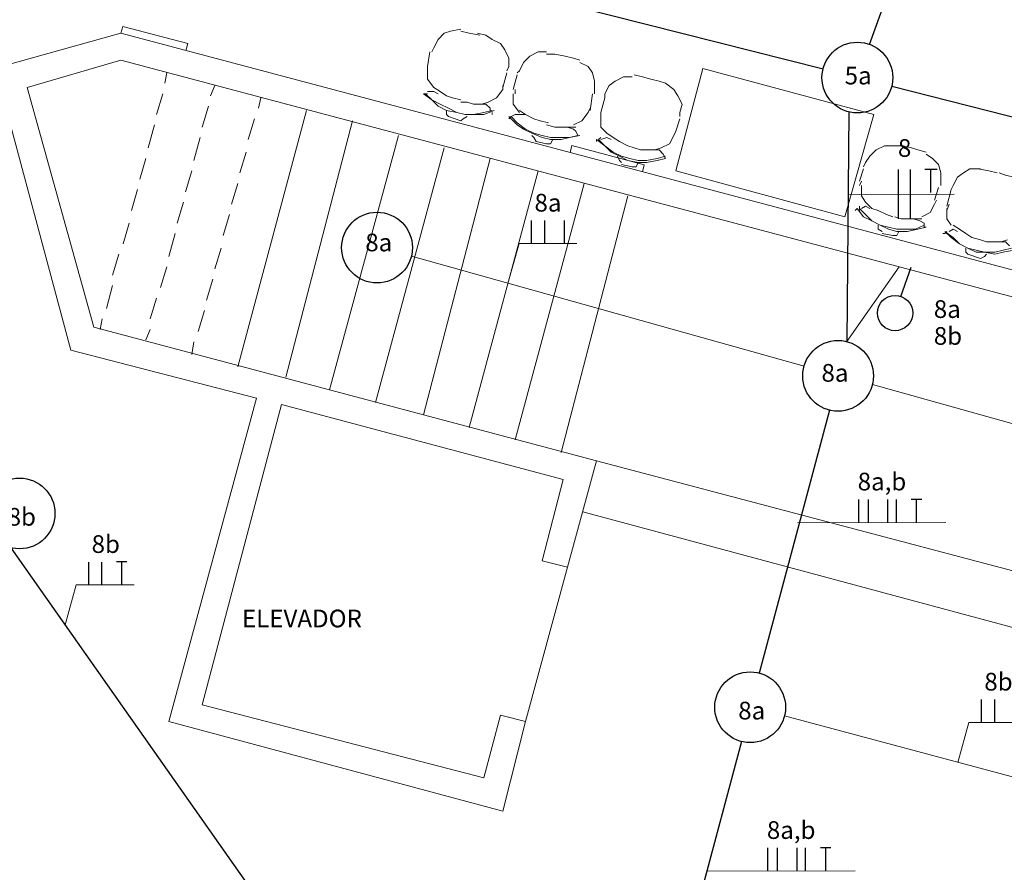
# Model space of a CAD drawing. Units: millimetres. Extents: x 3324 to 3400, y 1600 to 1739.
# Drawn here: x 3346 to 3352, y 1610 to 1615 of the extents above; entities that cross this region are included whole.
import ezdxf

# ---------------------------------------------------------------- set-up
doc = ezdxf.new("R2010")
doc.units = ezdxf.units.MM
doc.header["$LTSCALE"] = 15
for name, color, linetype in [('ALVENARIA', 5, 'Continuous'), ('Circuito_tomadas_110', 1, 'Continuous'), ('Conduítes_Parede_teto', 3, 'Continuous'), ('interruptor', 1, 'Continuous'), ('Pto_Iluminação', 2, 'Continuous')]:
    doc.layers.add(name, color=color, linetype=linetype)
for name, color, linetype, lineweight in [('ARQ-CXO', 2, 'Continuous', 5), ('eletrica_existente', 7, 'Continuous', 5), ('P', 1, 'Continuous', 5), ('Textos', 1, 'Continuous', 5)]:
    doc.layers.add(name, color=color, linetype=linetype, lineweight=lineweight)
doc.styles.get("Standard").update_dxf_attribs({"font": 'arial.ttf'})

# ---------------------------------------------------------------- blocks, each defined once
blk = doc.blocks.new('1pav')
at = {"layer": 'ALVENARIA', "color": 252, "lineweight": 0, "transparency": 33554687}
for p, q in [((3263.9065, 1615.3196), (3263.8962, 1615.281)), ((3264.2638, 1615.1833), (3264.274, 1615.222)), ((3266.4345, 1614.6067), (3266.4448, 1614.6453)), ((3266.8443, 1614.4978), (3266.8545, 1614.5365))]:
    blk.add_line(p, q, dxfattribs=at)
for points in [[(3263.9065, 1615.3196), (3264.274, 1615.222)], [(3263.8962, 1615.281), (3263.1298, 1615.0687)], [(3263.8962, 1615.281), (3272.3735, 1613.029)], [(3263.8962, 1615.1277), (3263.3656, 1614.9744)], [(3263.8962, 1615.1277), (3272.291, 1612.8993)], [(3263.6132, 1613.4888), (3263.2242, 1614.939)], [(3263.7429, 1613.6185), (3263.3656, 1614.9744)], [(3264.5565, 1613.3945), (3264.9456, 1614.8447)], [(3264.8277, 1613.3356), (3265.2049, 1614.7858)], [(3265.0752, 1613.2648), (3265.4643, 1614.7032)], [(3265.3346, 1613.1941), (3265.7237, 1614.6325)], [(3266.4448, 1614.6453), (3266.8545, 1614.5365)], [(3265.6058, 1613.1233), (3265.9831, 1614.5735)], [(3265.8652, 1613.0526), (3266.2543, 1614.5028)], [(3266.1246, 1612.9818), (3266.5137, 1614.4321)], [(3266.384, 1612.9111), (3266.7613, 1614.3613)], [(3263.7429, 1613.6185), (3266.5844, 1612.8639)], [(3263.6132, 1613.4888), (3264.6626, 1613.2177)], [(3264.1674, 1611.3901), (3264.6626, 1613.2177)], [(3264.8041, 1613.1823), (3264.356, 1611.4845), (3265.9477, 1611.0718)], [(3264.8041, 1613.1823), (3266.3958, 1612.7578)], [(3266.4194, 1612.2626), (3266.5844, 1612.8639)], [(3266.5844, 1612.8639), (3269.0368, 1612.2155)], [(3266.2779, 1612.298), (3266.3958, 1612.7578)], [(3266.5064, 1612.5754), (3268.9588, 1611.9152)], [(3266.1835, 1611.3901), (3266.4194, 1612.2626)], [(3265.9477, 1611.0718), (3266.0421, 1611.4255)], [(3266.0421, 1611.4255), (3266.1835, 1611.3901)], [(3264.1674, 1611.3901), (3266.0539, 1610.8832)], [(3266.0539, 1610.8832), (3266.1835, 1611.3901)]]:
    blk.add_lwpolyline(points, dxfattribs=at)
at = {"layer": 'P', "color": 252, "linetype": 'Continuous', "transparency": 33554687}
for points in [[(3265.818, 1615.3046), (3265.7591, 1615.2928), (3265.7237, 1615.281), (3265.6883, 1615.2456), (3265.6648, 1615.1984)], [(3265.9242, 1615.2692), (3265.8652, 1615.281), (3265.818, 1615.2928)], [(3265.9949, 1615.2456), (3265.9595, 1615.2692), (3265.9124, 1615.281)], [(3266.0892, 1615.0923), (3266.0892, 1615.1395), (3266.0656, 1615.1866), (3266.0421, 1615.222), (3265.9949, 1615.2456)], [(3265.6294, 1615.0923), (3265.6412, 1615.1749)], [(3265.6648, 1615.1984), (3265.653, 1615.1749)], [(3266.3014, 1615.1749), (3266.2543, 1615.1749), (3266.2071, 1615.1513), (3266.1718, 1615.1159), (3266.1482, 1615.0687)], [(3266.4076, 1615.1513), (3266.3486, 1615.1631), (3266.3014, 1615.1631)], [(3266.4901, 1615.1277), (3266.4547, 1615.1395), (3266.4076, 1615.1513)], [(3266.5726, 1614.9626), (3266.5726, 1615.0098), (3266.5608, 1615.057), (3266.5373, 1615.0923), (3266.4901, 1615.1159)], [(3264.1438, 1614.998), (3264.1556, 1615.057)], [(3265.6294, 1615.0923), (3265.6294, 1615.0687)], [(3265.6294, 1615.0687), (3265.6294, 1615.0216), (3265.6648, 1614.9744)], [(3266.0774, 1615.057), (3266.0539, 1614.9744)], [(3266.0774, 1615.0687), (3266.0892, 1615.0923)], [(3266.1128, 1614.9626), (3266.1364, 1615.0452)], [(3266.1482, 1615.0687), (3266.1364, 1615.057)], [(3266.891, 1615.0216), (3266.8438, 1615.0334), (3266.7966, 1615.0452)], [(3267.0325, 1614.5028), (3267.1857, 1615.0805)], [(3267.1857, 1615.0805), (3268.1525, 1614.8211)], [(3264.4032, 1614.9273), (3264.4268, 1614.9862)], [(3266.0539, 1614.9626), (3266.0539, 1614.9862)], [(3266.7849, 1615.0334), (3266.7377, 1615.0334), (3266.6905, 1615.0098), (3266.6552, 1614.9862), (3266.6316, 1614.939)], [(3266.9735, 1614.998), (3266.9381, 1615.0098), (3266.891, 1615.0216)], [(3267.056, 1614.8329), (3267.0678, 1614.8801), (3267.0442, 1614.9273), (3267.0207, 1614.9626), (3266.9735, 1614.998)], [(3264.0966, 1614.8211), (3264.132, 1614.939)], [(3265.6294, 1614.939), (3265.6176, 1614.939), (3265.6176, 1614.939), (3265.6058, 1614.939)], [(3265.6058, 1614.939), (3265.653, 1614.9037), (3265.6883, 1614.8683), (3265.7355, 1614.8447), (3265.7945, 1614.8329), (3265.8416, 1614.8211), (3265.9006, 1614.8211), (3265.9477, 1614.8211), (3266.0067, 1614.8447)], [(3265.6176, 1614.939), (3265.653, 1614.9037), (3265.7001, 1614.8801), (3265.7473, 1614.8565), (3265.7945, 1614.8329), (3265.8416, 1614.8211), (3265.8888, 1614.8211), (3265.9477, 1614.8329), (3265.9949, 1614.8447)], [(3265.6883, 1614.939), (3265.6648, 1614.9508), (3265.6294, 1614.9508)], [(3265.6648, 1614.9744), (3265.7001, 1614.9508), (3265.7355, 1614.9273), (3265.7709, 1614.9155), (3265.818, 1614.9037)], [(3265.9713, 1614.8919), (3266.0185, 1614.9155), (3266.0539, 1614.9626)], [(3266.1128, 1614.939), (3266.1128, 1614.8801), (3266.1482, 1614.8329)], [(3266.1246, 1614.9626), (3266.1246, 1614.939)], [(3266.5608, 1614.939), (3266.549, 1614.8447)], [(3266.5726, 1614.939), (3266.5726, 1614.9626)], [(3266.6316, 1614.939), (3266.6316, 1614.9155)], [(3264.6744, 1614.8565), (3264.6862, 1614.9155)], [(3265.818, 1614.8919), (3265.8534, 1614.8919), (3265.8888, 1614.8801), (3265.9359, 1614.8801), (3265.9713, 1614.8919)], [(3265.9831, 1614.8565), (3265.9595, 1614.8801), (3265.9359, 1614.8801)], [(3266.608, 1614.8329), (3266.6316, 1614.9155)], [(3264.356, 1614.7504), (3264.3914, 1614.8683)], [(3265.7355, 1614.8447), (3265.7355, 1614.8211), (3265.7473, 1614.8094)], [(3265.9831, 1614.8565), (3265.9831, 1614.8447)], [(3265.9831, 1614.8329), (3265.9831, 1614.8329)], [(3265.9949, 1614.8329), (3265.9949, 1614.8211)], [(3266.1246, 1614.8211), (3266.101, 1614.8094)], [(3266.1835, 1614.8211), (3266.16, 1614.8211), (3266.1246, 1614.8211)], [(3266.1482, 1614.8447), (3266.1835, 1614.8211), (3266.2307, 1614.7976), (3266.2661, 1614.7858), (3266.3132, 1614.774)], [(3266.4547, 1614.7622), (3266.5019, 1614.7858), (3266.5373, 1614.8329)], [(3266.5373, 1614.8329), (3266.549, 1614.8565)], [(3266.608, 1614.8329), (3266.608, 1614.8094)], [(3267.056, 1614.8094), (3267.056, 1614.8329)], [(3267.9875, 1614.2434), (3268.1525, 1614.8211)], [(3264.0495, 1614.6325), (3264.0849, 1614.7622)], [(3264.6154, 1614.6797), (3264.6508, 1614.7976)], [(3265.7473, 1614.8094), (3265.818, 1614.7858)], [(3265.818, 1614.7858), (3265.8298, 1614.7976), (3265.8534, 1614.8094)], [(3266.101, 1614.8094), (3266.0892, 1614.7976)], [(3266.0892, 1614.8094), (3266.1364, 1614.7622), (3266.1718, 1614.7386), (3266.2189, 1614.715), (3266.2779, 1614.6915), (3266.325, 1614.6797), (3266.384, 1614.6797), (3266.4311, 1614.6915), (3266.4901, 1614.7032)], [(3266.101, 1614.8094), (3266.1364, 1614.774), (3266.1835, 1614.7386), (3266.2307, 1614.715), (3266.2779, 1614.7032), (3266.325, 1614.6915), (3266.3722, 1614.6915), (3266.4311, 1614.6915), (3266.4783, 1614.7032)], [(3266.101, 1614.7976), (3266.101, 1614.7976)], [(3266.3014, 1614.7622), (3266.3486, 1614.7504), (3266.384, 1614.7504), (3266.4194, 1614.7504), (3266.4665, 1614.7504)], [(3266.608, 1614.8094), (3266.608, 1614.7504), (3266.6434, 1614.715)], [(3267.056, 1614.7976), (3267.0325, 1614.7268)], [(3266.4665, 1614.7268), (3266.4547, 1614.7386), (3266.4194, 1614.7504)], [(3266.4783, 1614.7032), (3266.4783, 1614.7032), (3266.4665, 1614.7268)], [(3266.6434, 1614.715), (3266.6787, 1614.6915), (3266.7141, 1614.6679), (3266.7613, 1614.6443), (3266.7966, 1614.6325)], [(3267.0207, 1614.7032), (3267.0325, 1614.7268)], [(3264.3089, 1614.5618), (3264.3442, 1614.6915)], [(3266.2189, 1614.7032), (3266.2307, 1614.6915), (3266.2425, 1614.6679)], [(3266.2425, 1614.6679), (3266.3014, 1614.6561)], [(3266.3014, 1614.6561), (3266.325, 1614.6561), (3266.3368, 1614.6797)], [(3266.4901, 1614.7032), (3266.4901, 1614.7032)], [(3266.5844, 1614.6797), (3266.5844, 1614.6679)], [(3266.5844, 1614.6797), (3266.6316, 1614.6443), (3266.667, 1614.6089), (3266.7141, 1614.5853), (3266.7613, 1614.5618), (3266.8202, 1614.55), (3266.8674, 1614.55), (3266.9263, 1614.5618), (3266.9735, 1614.5735)], [(3266.5844, 1614.6679), (3266.5844, 1614.6679)], [(3266.608, 1614.6915), (3266.5962, 1614.6797)], [(3266.5962, 1614.6797), (3266.6316, 1614.6443), (3266.6787, 1614.6089), (3266.7259, 1614.5853), (3266.7731, 1614.5735), (3266.8202, 1614.5618), (3266.8674, 1614.5618), (3266.9263, 1614.5735), (3266.9735, 1614.5853)], [(3266.667, 1614.6797), (3266.6434, 1614.6915), (3266.608, 1614.6797)], [(3266.9499, 1614.6325), (3266.9971, 1614.6561), (3267.0207, 1614.7032)], [(3264.5683, 1614.491), (3264.6036, 1614.6089)], [(3266.7966, 1614.6325), (3266.832, 1614.6207), (3266.8792, 1614.6207), (3266.9146, 1614.6207), (3266.9499, 1614.6325)], [(3266.9617, 1614.5971), (3266.9381, 1614.6207), (3266.9146, 1614.6207)], [(3266.9735, 1614.5735), (3266.9735, 1614.5735), (3266.9735, 1614.5735), (3266.9617, 1614.5971)], [(3268.2587, 1614.6443), (3268.2115, 1614.6443), (3268.1643, 1614.6207), (3268.129, 1614.5853), (3268.1054, 1614.55)], [(3268.3648, 1614.6325), (3268.3176, 1614.6443), (3268.2587, 1614.6443)], [(3268.4473, 1614.6089), (3268.4001, 1614.6207), (3268.3648, 1614.6325)], [(3268.5298, 1614.4439), (3268.5298, 1614.491), (3268.518, 1614.5382), (3268.4827, 1614.5735), (3268.4473, 1614.5971)], [(3264.0023, 1614.4556), (3264.0377, 1614.5735)], [(3266.7023, 1614.5853), (3266.7141, 1614.5618), (3266.7259, 1614.55)], [(3266.7259, 1614.5382), (3266.7849, 1614.5264)], [(3266.7849, 1614.5264), (3266.8084, 1614.5264), (3266.8202, 1614.55)], [(3268.1054, 1614.55), (3268.0936, 1614.5264)], [(3264.2617, 1614.3849), (3264.2971, 1614.5028)], [(3267.0325, 1614.5028), (3267.9875, 1614.2434)], [(3268.07, 1614.4439), (3268.0936, 1614.5146)], [(3268.7539, 1614.5146), (3268.6949, 1614.5146), (3268.6595, 1614.491), (3268.6242, 1614.4674), (3268.6006, 1614.4203)], [(3268.8482, 1614.491), (3268.801, 1614.5028), (3268.7421, 1614.5146)], [(3268.9425, 1614.4674), (3268.8953, 1614.4792), (3268.86, 1614.491)], [(3264.5211, 1614.3142), (3264.5565, 1614.4321)], [(3268.0818, 1614.4439), (3268.07, 1614.4203)], [(3268.5298, 1614.4203), (3268.5298, 1614.4439)], [(3263.9552, 1614.2788), (3263.9905, 1614.3967)], [(3268.0818, 1614.4203), (3268.0818, 1614.3613), (3268.1054, 1614.3259)], [(3268.518, 1614.4085), (3268.4945, 1614.3377)], [(3268.5652, 1614.3024), (3268.5888, 1614.3967)], [(3268.6006, 1614.4203), (3268.5888, 1614.3967)], [(3264.2146, 1614.208), (3264.2499, 1614.3259)], [(3268.1054, 1614.3259), (3268.1408, 1614.2906), (3268.1761, 1614.2788), (3268.2233, 1614.2552), (3268.2587, 1614.2434)], [(3268.4945, 1614.3142), (3268.5063, 1614.3377)], [(3268.0582, 1614.2906), (3268.0464, 1614.2788)], [(3268.0582, 1614.2906), (3268.0936, 1614.2434), (3268.1408, 1614.2198), (3268.1879, 1614.1963), (3268.2351, 1614.1727), (3268.2822, 1614.1609), (3268.3412, 1614.1609), (3268.4001, 1614.1727), (3268.4473, 1614.1845)], [(3268.0582, 1614.2788), (3268.0582, 1614.2788)], [(3268.07, 1614.3024), (3268.07, 1614.2788)], [(3268.07, 1614.2906), (3268.1054, 1614.2552), (3268.1408, 1614.2198), (3268.1879, 1614.1963), (3268.2351, 1614.1845), (3268.2822, 1614.1727), (3268.3412, 1614.1727), (3268.3883, 1614.1727), (3268.4355, 1614.1963)], [(3268.129, 1614.2906), (3268.1054, 1614.3024), (3268.0818, 1614.2906)], [(3268.4237, 1614.2434), (3268.4709, 1614.267), (3268.4945, 1614.3142)], [(3268.577, 1614.3142), (3268.5652, 1614.2788)], [(3268.5652, 1614.2906), (3268.5652, 1614.2316), (3268.5888, 1614.1963)], [(3263.908, 1614.0901), (3263.9434, 1614.208)], [(3264.4739, 1614.1373), (3264.5093, 1614.2552)], [(3268.2704, 1614.2434), (3268.3058, 1614.2316), (3268.3412, 1614.2316), (3268.3883, 1614.2316), (3268.4237, 1614.2316)], [(3268.4355, 1614.208), (3268.4119, 1614.2198), (3268.3766, 1614.2316)], [(3268.4473, 1614.1845), (3268.4355, 1614.1845), (3268.4355, 1614.1845), (3268.4355, 1614.208)], [(3264.1674, 1614.0194), (3264.2028, 1614.1491)], [(3268.1761, 1614.1963), (3268.1761, 1614.1727), (3268.1997, 1614.1609)], [(3268.1997, 1614.1491), (3268.2587, 1614.1373)], [(3268.2587, 1614.1373), (3268.2822, 1614.1373), (3268.294, 1614.1609)], [(3268.5652, 1614.1609), (3268.5534, 1614.1491), (3268.5534, 1614.1491), (3268.5416, 1614.1491)], [(3268.5534, 1614.1609), (3268.6006, 1614.1255), (3268.6359, 1614.0901), (3268.6831, 1614.0666), (3268.7303, 1614.0548), (3268.7774, 1614.043), (3268.8364, 1614.043), (3268.8835, 1614.0548), (3268.9307, 1614.0666)], [(3268.5534, 1614.1609), (3268.5888, 1614.1255), (3268.6359, 1614.0901), (3268.6831, 1614.0666), (3268.7303, 1614.043), (3268.7774, 1614.043), (3268.8364, 1614.0312), (3268.8835, 1614.043), (3268.9425, 1614.0548)], [(3268.6242, 1614.1609), (3268.6006, 1614.1727), (3268.577, 1614.1609)], [(3268.6006, 1614.1963), (3268.6359, 1614.1727), (3268.6713, 1614.1491), (3268.7067, 1614.1255), (3268.7539, 1614.1137)], [(3268.7539, 1614.1137), (3268.7892, 1614.1019), (3268.8246, 1614.1019), (3268.8718, 1614.1019), (3268.9071, 1614.1137)], [(3268.9189, 1614.0784), (3268.8953, 1614.1019), (3268.8718, 1614.1019)], [(3264.4268, 1613.9487), (3264.4621, 1614.0666)], [(3268.6713, 1614.0666), (3268.6713, 1614.043), (3268.6831, 1614.0312)], [(3263.849, 1613.9133), (3263.8844, 1614.0312)], [(3268.6831, 1614.0312), (3268.7539, 1614.0076)], [(3268.7539, 1614.0076), (3268.7774, 1614.0194), (3268.7892, 1614.0312)], [(3264.1202, 1613.8425), (3264.1556, 1613.9604)], [(3264.3796, 1613.7718), (3264.415, 1613.8897)], [(3263.8137, 1613.7246), (3263.849, 1613.8543)], [(3264.0613, 1613.6657), (3264.0966, 1613.7836)], [(3264.3325, 1613.5949), (3264.3678, 1613.7128)], [(3263.7783, 1613.6067), (3263.7901, 1613.6657)], [(3264.0377, 1613.5478), (3264.0613, 1613.6067)], [(3264.2971, 1613.4653), (3264.3089, 1613.536)], [(3266.4194, 1612.2626), (3266.2779, 1612.298), (3266.4194, 1612.2626)]]:
    blk.add_lwpolyline(points, dxfattribs=at)
at = {"layer": 'ARQ-CXO', "color": 252, "transparency": 33554687, "insert": (3264.5801, 1611.9723), "char_height": 0.1, "width": 2.228384, "attachment_point": 4}
blk.add_mtext('{\\fHelvetica|b0|i0|c1|p15;ELEVADOR}', dxfattribs=at)
blk = doc.blocks.new('Pto_Iluminação')
at = {"layer": 'Pto_Iluminação', "color": 2, "transparency": 33554687}
blk.add_circle((0, 0), 0.2, dxfattribs=at)
blk = doc.blocks.new('*U138')
at = {"layer": 'P'}
blk.add_blockref('Pto_Iluminação', (0, 0), dxfattribs=at)
blk = doc.blocks.new('*U139')
at = {"layer": 'eletrica_existente', "color": 0, "linetype": 'ByBlock', "lineweight": -2}
blk.add_blockref('*U138', (5.5, 0), dxfattribs=at)
blk = doc.blocks.new('interruptor')
at = {"layer": 'interruptor'}
blk.add_line((0.06, 0), (-0.1144, 0), dxfattribs=at)
blk.add_circle((0.16, 0), 0.1, dxfattribs=at)
blk = doc.blocks.new('fnt')
at = {"layer": 'Circuito_tomadas_110', "transparency": 33554687}
for p, q in [((0, -3.53), (0, 3.53)), ((1.72, -3.53), (1.72, 3.53)), ((4.64, 3.53), (3.75, 3.53)), ((4.64, 0.23), (4.64, 3.53)), ((5.54, 3.53), (4.64, 3.53))]:
    blk.add_line(p, q, dxfattribs=at)

msp = doc.modelspace()

# ---------------------------------------------------------------- linework, layer by layer
at = {"layer": 'Circuito_tomadas_110', "transparency": 33554687}
for p, q in [((3349.1042, 1613.5829), (3349.1042, 1613.7131)), ((3349.179, 1613.5838), (3349.179, 1613.7131)), ((3349.2909, 1613.5829), (3349.2909, 1613.7131)), ((3350.9531, 1612.0067), (3350.9531, 1612.1368)), ((3351.0079, 1612.0067), (3351.0079, 1612.1368)), ((3351.1186, 1612.006), (3351.1186, 1612.1368)), ((3351.1663, 1612.006), (3351.1663, 1612.1368)), ((3351.309, 1612.1376), (3351.2501, 1612.1376)), ((3351.2795, 1612.0067), (3351.2795, 1612.1368)), ((3346.6005, 1611.6532), (3346.6005, 1611.7833)), ((3346.6753, 1611.654), (3346.6753, 1611.7833)), ((3346.8167, 1611.7842), (3346.7578, 1611.7842)), ((3346.7872, 1611.6532), (3346.7872, 1611.7833)), ((3351.6468, 1610.8753), (3351.6468, 1611.0054)), ((3351.7217, 1610.8761), (3351.7217, 1611.0054)), ((3350.4401, 1610.0366), (3350.4401, 1610.1668)), ((3350.4949, 1610.0366), (3350.4949, 1610.1668)), ((3350.6055, 1610.036), (3350.6055, 1610.1668)), ((3350.6532, 1610.036), (3350.6532, 1610.1668)), ((3350.796, 1610.1676), (3350.737, 1610.1676)), ((3350.7665, 1610.0366), (3350.7665, 1610.1668))]:
    msp.add_line(p, q, dxfattribs=at)
at = {"layer": 'Conduítes_Parede_teto', "transparency": 33554687}
for p, q in [((3351.014, 1614.7097), (3351.2205, 1615.2759)), ((3348.4736, 1615.148), (3350.7516, 1614.5709)), ((3351.1394, 1614.4727), (3356.0832, 1613.2203)), ((3350.8964, 1614.3279), (3350.8856, 1613.0295)), ((3350.7874, 1612.6417), (3350.3911, 1611.1556)), ((3346.1607, 1611.8639), (3347.5828, 1609.8413)), ((3350.2905, 1610.7685), (3349.8967, 1609.3013))]:
    msp.add_line(p, q, dxfattribs=at)
at = {"layer": 'Conduítes_Parede_teto', "linetype": 'ByBlock', "lineweight": 0, "transparency": 33554687}
for p, q in [((3348.4243, 1613.5115), (3350.6439, 1612.8896)), ((3350.8856, 1613.0295), (3351.1826, 1613.4515)), ((3351.0303, 1612.7865), (3353.5781, 1612.0724)), ((3350.5334, 1610.9132), (3352.2954, 1610.4412))]:
    msp.add_line(p, q, dxfattribs=at)
at = {"layer": 'Textos', "transparency": 33554687}
for p, q in [((3350.8925, 1613.8613), (3351.4924, 1613.8634)), ((3349.0335, 1613.5838), (3348.9703, 1613.3585)), ((3349.3604, 1613.5838), (3349.0335, 1613.5838)), ((3350.6066, 1612.0049), (3351.4459, 1612.007)), ((3346.5298, 1611.654), (3346.4667, 1611.4287)), ((3346.8567, 1611.654), (3346.5298, 1611.654)), ((3351.5761, 1610.8761), (3351.513, 1610.6508)), ((3351.903, 1610.8761), (3351.5761, 1610.8761)), ((3350.0936, 1610.0349), (3350.9328, 1610.0369))]:
    msp.add_line(p, q, dxfattribs=at)

# ---------------------------------------------------------------- block references
at = {"layer": 'ALVENARIA', "color": 252, "lineweight": 0, "transparency": 33554687}
msp.add_blockref('1pav', (82.8867, -0.5083), dxfattribs=at)
at = {"layer": 'Conduítes_Parede_teto', "transparency": 33554687, "rotation": 250.4571920652073}
msp.add_blockref('interruptor', (3351.212, 1613.3416), dxfattribs=at)
at = {"layer": 'eletrica_existente', "lineweight": 0, "transparency": 33554687, "rotation": 345.78422743225}
msp.add_blockref('*U139', (3345.6139, 1615.8725), dxfattribs=at)
at = {"layer": 'P', "transparency": 33554687, "rotation": 345.78422743225}
for p in [(3348.2304, 1613.5606), (3350.8365, 1612.8356), (3346.2098, 1612.0578), (3350.3396, 1610.9624)]:
    msp.add_blockref('Pto_Iluminação', p, dxfattribs=at)
at = {"layer": 'Textos', "transparency": 33554687, "xscale": 0.03937007874015748, "yscale": 0.03937007874015748, "zscale": 0.03937007874015748}
msp.add_blockref('fnt', (3351.1786, 1613.8629), dxfattribs=at)

# ---------------------------------------------------------------- texts
at = {"transparency": 33554687, "char_height": 0.1, "attachment_point": 1, "rotation": 359.9699}
for s, insert in [('5a', (3350.8737, 1614.5832)), ('8', (3351.1748, 1614.1737)), ('8a', (3349.1205, 1613.8644)), ('8a', (3348.1639, 1613.6397)), ('8a', (3351.3776, 1613.2631)), ('8b', (3351.3776, 1613.1113)), ('8a', (3350.7426, 1612.9026)), ('8a,b', (3350.9472, 1612.2881)), ('8b', (3346.1424, 1612.0889)), ('8b', (3346.6169, 1611.9347)), ('8b', (3351.6632, 1611.1568)), ('8a', (3350.2721, 1610.9935)), ('8a,b', (3350.4341, 1610.3181))]:
    msp.add_mtext_dynamic_manual_height_columns(s, width=0.569786, gutter_width=1, heights=[0], dxfattribs=dict(at, insert=insert))

doc.saveas('drawing.dxf')
